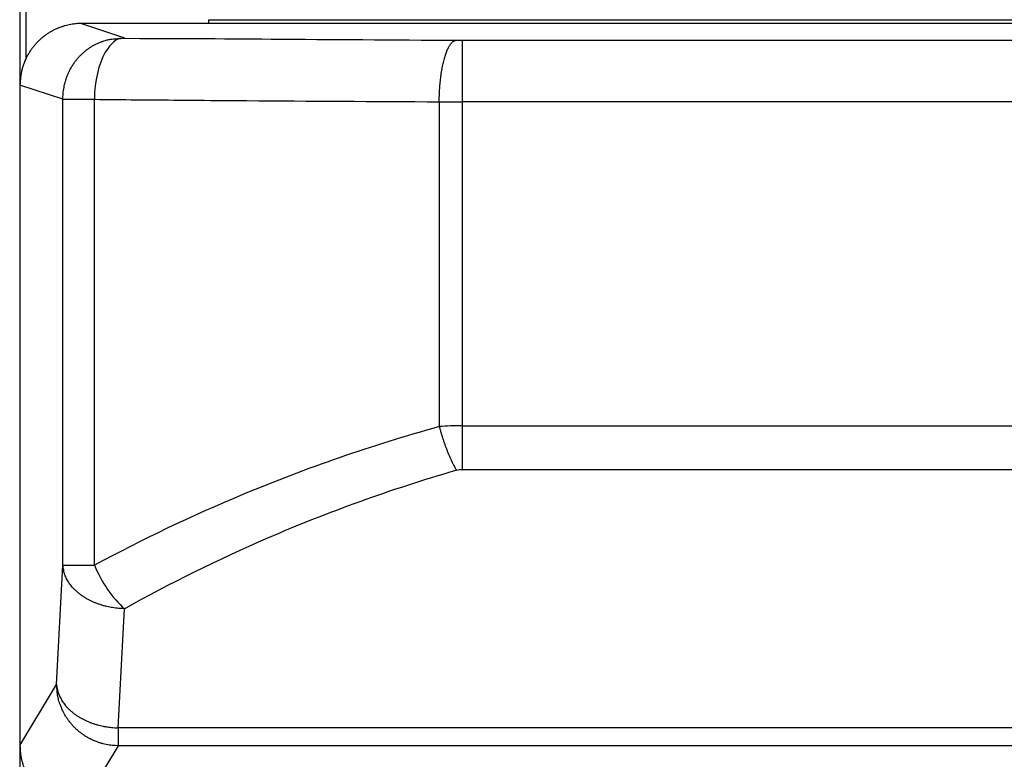
# Model space of a CAD drawing. Units: inches. Extents: x 14 to 345, y -198 to -4.
# Drawn here: x 190 to 203, y -102 to -93 of the extents above; entities that cross this region are included whole.
import ezdxf

# ---------------------------------------------------------------- set-up
doc = ezdxf.new("R2010")
doc.units = ezdxf.units.IN
doc.header["$MEASUREMENT"] = 0
doc.layers.add('Layer 1', color=7, linetype='Continuous')

# ---------------------------------------------------------------- blocks, each defined once
blk = doc.blocks.new('block 3552')
at = {"layer": 'Layer 1', "color": 7, "lineweight": 25, "true_color": 0xffffff}
blk.add_lwpolyline([(192.467, -92.774), (192.467, -92.819)], dxfattribs=at)
blk = doc.blocks.new('block 3554')
at = {"layer": 'Layer 1', "color": 7, "lineweight": 25, "true_color": 0xffffff}
blk.add_lwpolyline([(225.548, -92.774), (192.467, -92.774)], dxfattribs=at)
blk = doc.blocks.new('block 3561')
at = {"layer": 'Layer 1', "color": 7, "lineweight": 25, "true_color": 0xffffff}
blk.add_lwpolyline([(190.004, -93.867), (190.007, -93.867)], dxfattribs=at)
blk = doc.blocks.new('block 3563')
at = {"layer": 'Layer 1', "color": 7, "lineweight": 25, "true_color": 0xffffff}
blk.add_open_spline([(190.007, -93.844), (190.006, -93.85), (190.004, -93.861), (190.004, -93.867)], degree=3, dxfattribs=at)
blk = doc.blocks.new('block 3564')
at = {"layer": 'Layer 1', "color": 7, "lineweight": 25, "true_color": 0xffffff}
blk.add_lwpolyline([(190.004, -93.866), (190.004, -93.867)], dxfattribs=at)
blk = doc.blocks.new('block 3565')
at = {"layer": 'Layer 1', "color": 7, "lineweight": 25, "true_color": 0xffffff}
blk.add_open_spline([(190.007, -93.843), (190.006, -93.849), (190.004, -93.86), (190.004, -93.866)], degree=3, dxfattribs=at)
blk = doc.blocks.new('block 3569')
at = {"layer": 'Layer 1', "color": 7, "lineweight": 25, "true_color": 0xffffff}
blk.add_lwpolyline([(190.004, -93.867), (190.004, -102.796)], dxfattribs=at)
blk = doc.blocks.new('block 3729')
at = {"layer": 'Layer 1', "color": 7, "lineweight": 25, "true_color": 0xffffff}
blk.add_open_spline([(190.81, -92.819), (190.81, -92.819), (190.776, -92.819), (190.776, -92.819), (190.767, -92.82), (190.75, -92.821), (190.741, -92.822), (190.732, -92.822), (190.715, -92.824), (190.705, -92.826), (190.696, -92.827), (190.678, -92.829), (190.669, -92.831), (190.66, -92.833), (190.641, -92.837), (190.632, -92.839), (190.623, -92.841), (190.604, -92.846), (190.595, -92.848), (190.585, -92.851), (190.567, -92.857), (190.557, -92.86), (190.548, -92.863), (190.529, -92.87), (190.52, -92.873), (190.51, -92.877), (190.492, -92.885), (190.482, -92.889), (190.473, -92.893), (190.454, -92.902), (190.445, -92.907), (190.436, -92.912), (190.417, -92.922), (190.408, -92.927), (190.399, -92.932), (190.381, -92.943), (190.372, -92.949), (190.363, -92.955), (190.346, -92.967), (190.336, -92.973), (190.328, -92.98), (190.311, -92.993), (190.302, -93), (190.294, -93.007), (190.277, -93.021), (190.269, -93.028), (190.26, -93.036), (190.244, -93.052), (190.237, -93.059), (190.229, -93.068), (190.214, -93.084), (190.206, -93.092), (190.199, -93.101), (190.185, -93.118), (190.178, -93.127), (190.171, -93.136), (190.157, -93.154), (190.151, -93.163), (190.144, -93.172), (190.132, -93.191), (190.127, -93.201), (190.12, -93.211), (190.109, -93.229), (190.103, -93.24), (190.098, -93.25), (190.088, -93.27), (190.083, -93.28), (190.078, -93.291), (190.069, -93.312), (190.065, -93.323), (190.061, -93.333), (190.054, -93.353), (190.05, -93.364), (190.047, -93.373), (190.04, -93.392), (190.037, -93.401), (190.034, -93.413), (190.028, -93.437), (190.026, -93.449), (190.022, -93.468), (190.017, -93.505), (190.016, -93.524), (190.013, -93.548), (190.009, -93.597), (190.007, -93.621)], degree=3, knots=[0, 0, 0, 0, 1, 1, 1, 2, 2, 2, 3, 3, 3, 4, 4, 4, 5, 5, 5, 6, 6, 6, 7, 7, 7, 8, 8, 8, 9, 9, 9, 10, 10, 10, 11, 11, 11, 12, 12, 12, 13, 13, 13, 14, 14, 14, 15, 15, 15, 16, 16, 16, 17, 17, 17, 18, 18, 18, 19, 19, 19, 20, 20, 20, 21, 21, 21, 22, 22, 22, 23, 23, 23, 24, 24, 24, 25, 25, 25, 26, 26, 26, 27, 27, 27, 28, 28, 28, 28], dxfattribs=at)
blk = doc.blocks.new('block 3730')
at = {"layer": 'Layer 1', "color": 7, "lineweight": 25, "true_color": 0xffffff}
blk.add_lwpolyline([(190.568, -93.807), (190.007, -93.621)], dxfattribs=at)
blk = doc.blocks.new('block 3731')
at = {"layer": 'Layer 1', "color": 7, "lineweight": 25, "true_color": 0xffffff}
blk.add_open_spline([(190.568, -93.807), (190.568, -93.807), (190.568, -93.769), (190.568, -93.769), (190.569, -93.76), (190.57, -93.74), (190.571, -93.731), (190.572, -93.721), (190.574, -93.701), (190.575, -93.692), (190.577, -93.682), (190.58, -93.662), (190.582, -93.652), (190.584, -93.642), (190.588, -93.622), (190.59, -93.612), (190.593, -93.602), (190.598, -93.582), (190.601, -93.572), (190.604, -93.562), (190.61, -93.542), (190.613, -93.532), (190.617, -93.522), (190.624, -93.503), (190.628, -93.493), (190.632, -93.483), (190.641, -93.464), (190.645, -93.454), (190.65, -93.445), (190.659, -93.426), (190.664, -93.416), (190.669, -93.407), (190.68, -93.388), (190.685, -93.379), (190.691, -93.37), (190.702, -93.351), (190.708, -93.343), (190.715, -93.333), (190.727, -93.316), (190.734, -93.307), (190.74, -93.299), (190.753, -93.283), (190.76, -93.274), (190.767, -93.266), (190.781, -93.25), (190.788, -93.242), (190.797, -93.234), (190.811, -93.219), (190.819, -93.212), (190.827, -93.204), (190.842, -93.191), (190.851, -93.184), (190.86, -93.177), (190.876, -93.164), (190.884, -93.157), (190.892, -93.151), (190.91, -93.139), (190.919, -93.133), (190.927, -93.127), (190.945, -93.116), (190.954, -93.111), (190.963, -93.106), (190.98, -93.096), (190.99, -93.091), (190.999, -93.086), (191.017, -93.078), (191.026, -93.074), (191.036, -93.069), (191.055, -93.062), (191.065, -93.058), (191.074, -93.055), (191.092, -93.048), (191.101, -93.045), (191.11, -93.043), (191.126, -93.037), (191.134, -93.035), (191.145, -93.032), (191.166, -93.027), (191.176, -93.026), (191.192, -93.023), (191.224, -93.019), (191.24, -93.018), (191.261, -93.016), (191.302, -93.013), (191.323, -93.012)], degree=3, knots=[0, 0, 0, 0, 1, 1, 1, 2, 2, 2, 3, 3, 3, 4, 4, 4, 5, 5, 5, 6, 6, 6, 7, 7, 7, 8, 8, 8, 9, 9, 9, 10, 10, 10, 11, 11, 11, 12, 12, 12, 13, 13, 13, 14, 14, 14, 15, 15, 15, 16, 16, 16, 17, 17, 17, 18, 18, 18, 19, 19, 19, 20, 20, 20, 21, 21, 21, 22, 22, 22, 23, 23, 23, 24, 24, 24, 25, 25, 25, 26, 26, 26, 27, 27, 27, 28, 28, 28, 28], dxfattribs=at)
blk = doc.blocks.new('block 3732')
at = {"layer": 'Layer 1', "color": 7, "lineweight": 25, "true_color": 0xffffff}
blk.add_lwpolyline([(190.81, -92.819), (191.37, -93.005)], dxfattribs=at)
blk = doc.blocks.new('block 3737')
at = {"layer": 'Layer 1', "color": 7, "lineweight": 25, "true_color": 0xffffff}
blk.add_lwpolyline([(227.205, -92.819), (190.81, -92.819)], dxfattribs=at)
blk = doc.blocks.new('block 3738')
at = {"layer": 'Layer 1', "color": 7, "lineweight": 25, "true_color": 0xffffff}
blk.add_open_spline([(191.323, -93.012), (191.991, -93.011), (192.631, -93.016), (193.285, -93.021), (194.072, -93.027), (194.879, -93.032), (195.7, -93.036)], degree=3, knots=[0, 0, 0, 0, 1, 1, 1, 2, 2, 2, 2], dxfattribs=at)
blk = doc.blocks.new('block 3739')
at = {"layer": 'Layer 1', "color": 7, "lineweight": 25, "true_color": 0xffffff}
blk.add_open_spline([(195.7, -93.036), (195.724, -93.036), (195.75, -93.036), (195.775, -93.036)], degree=3, dxfattribs=at)
blk = doc.blocks.new('block 3740')
at = {"layer": 'Layer 1', "color": 7, "lineweight": 25, "true_color": 0xffffff}
blk.add_lwpolyline([(195.775, -93.036), (222.241, -93.036)], dxfattribs=at)
blk = doc.blocks.new('block 3743')
at = {"layer": 'Layer 1', "color": 7, "lineweight": 25, "true_color": 0xffffff}
blk.add_lwpolyline([(190.007, -93.621), (190.007, -102.235)], dxfattribs=at)
blk = doc.blocks.new('block 3744')
at = {"layer": 'Layer 1', "color": 7, "lineweight": 25, "true_color": 0xffffff}
blk.add_lwpolyline([(190.007, -102.235), (190.486, -101.437)], dxfattribs=at)
blk = doc.blocks.new('block 3745')
at = {"layer": 'Layer 1', "color": 7, "lineweight": 25, "true_color": 0xffffff}
blk.add_lwpolyline([(190.486, -101.437), (190.568, -99.882)], dxfattribs=at)
blk = doc.blocks.new('block 3746')
at = {"layer": 'Layer 1', "color": 7, "lineweight": 25, "true_color": 0xffffff}
blk.add_lwpolyline([(190.568, -99.882), (190.568, -93.807)], dxfattribs=at)
blk = doc.blocks.new('block 3751')
at = {"layer": 'Layer 1', "color": 7, "lineweight": 25, "true_color": 0xffffff}
blk.add_open_spline([(190.486, -101.437), (190.486, -101.437), (190.488, -101.463), (190.488, -101.463), (190.489, -101.469), (190.491, -101.483), (190.492, -101.49), (190.494, -101.496), (190.497, -101.51), (190.498, -101.517), (190.5, -101.524), (190.504, -101.537), (190.506, -101.545), (190.508, -101.551), (190.513, -101.565), (190.517, -101.572), (190.519, -101.579), (190.525, -101.593), (190.528, -101.6), (190.532, -101.607), (190.539, -101.62), (190.543, -101.627), (190.547, -101.634), (190.554, -101.648), (190.559, -101.655), (190.564, -101.662), (190.573, -101.675), (190.578, -101.682), (190.582, -101.689), (190.593, -101.702), (190.598, -101.708), (190.604, -101.715), (190.615, -101.728), (190.621, -101.734), (190.626, -101.741), (190.64, -101.753), (190.646, -101.76), (190.653, -101.766), (190.665, -101.778), (190.672, -101.784), (190.679, -101.79), (190.694, -101.802), (190.701, -101.808), (190.708, -101.814), (190.724, -101.825), (190.731, -101.83), (190.739, -101.836), (190.755, -101.847), (190.763, -101.852), (190.771, -101.857), (190.788, -101.867), (190.796, -101.872), (190.805, -101.877), (190.822, -101.886), (190.831, -101.891), (190.84, -101.896), (190.858, -101.905), (190.867, -101.908), (190.876, -101.913), (190.894, -101.921), (190.904, -101.924), (190.913, -101.928), (190.931, -101.936), (190.941, -101.939), (190.95, -101.942), (190.97, -101.949), (190.98, -101.952), (190.99, -101.955), (191.009, -101.961), (191.019, -101.964), (191.029, -101.967), (191.047, -101.972), (191.057, -101.974), (191.066, -101.976), (191.083, -101.98), (191.092, -101.982), (191.103, -101.984), (191.124, -101.988), (191.135, -101.989), (191.152, -101.992), (191.184, -101.995), (191.201, -101.997), (191.223, -101.999), (191.266, -102.003), (191.288, -102.004)], degree=3, knots=[0, 0, 0, 0, 1, 1, 1, 2, 2, 2, 3, 3, 3, 4, 4, 4, 5, 5, 5, 6, 6, 6, 7, 7, 7, 8, 8, 8, 9, 9, 9, 10, 10, 10, 11, 11, 11, 12, 12, 12, 13, 13, 13, 14, 14, 14, 15, 15, 15, 16, 16, 16, 17, 17, 17, 18, 18, 18, 19, 19, 19, 20, 20, 20, 21, 21, 21, 22, 22, 22, 23, 23, 23, 24, 24, 24, 25, 25, 25, 26, 26, 26, 27, 27, 27, 28, 28, 28, 28], dxfattribs=at)
blk = doc.blocks.new('block 3752')
at = {"layer": 'Layer 1', "color": 7, "lineweight": 25, "true_color": 0xffffff}
blk.add_open_spline([(191.288, -102.236), (191.288, -102.236), (191.25, -102.235), (191.25, -102.235), (191.24, -102.234), (191.22, -102.233), (191.211, -102.232), (191.201, -102.231), (191.182, -102.229), (191.172, -102.227), (191.162, -102.226), (191.142, -102.222), (191.132, -102.22), (191.122, -102.218), (191.103, -102.214), (191.093, -102.211), (191.083, -102.209), (191.063, -102.203), (191.053, -102.2), (191.043, -102.197), (191.023, -102.19), (191.013, -102.187), (191.003, -102.183), (190.983, -102.175), (190.974, -102.171), (190.964, -102.167), (190.945, -102.157), (190.935, -102.153), (190.925, -102.148), (190.906, -102.138), (190.897, -102.133), (190.887, -102.128), (190.869, -102.116), (190.86, -102.11), (190.85, -102.104), (190.832, -102.092), (190.823, -102.086), (190.814, -102.08), (190.797, -102.066), (190.788, -102.059), (190.779, -102.053), (190.762, -102.038), (190.754, -102.031), (190.746, -102.024), (190.73, -102.009), (190.722, -102), (190.714, -101.993), (190.699, -101.977), (190.692, -101.968), (190.684, -101.96), (190.67, -101.943), (190.663, -101.935), (190.656, -101.926), (190.643, -101.909), (190.637, -101.9), (190.63, -101.891), (190.618, -101.873), (190.612, -101.864), (190.606, -101.854), (190.595, -101.836), (190.59, -101.826), (190.584, -101.817), (190.574, -101.798), (190.569, -101.789), (190.564, -101.779), (190.555, -101.76), (190.552, -101.749), (190.547, -101.739), (190.539, -101.719), (190.536, -101.709), (190.532, -101.699), (190.525, -101.681), (190.523, -101.671), (190.519, -101.662), (190.514, -101.644), (190.511, -101.636), (190.508, -101.625), (190.504, -101.603), (190.501, -101.591), (190.499, -101.574), (190.494, -101.541), (190.494, -101.524), (190.491, -101.501), (190.487, -101.458), (190.486, -101.437)], degree=3, knots=[0, 0, 0, 0, 1, 1, 1, 2, 2, 2, 3, 3, 3, 4, 4, 4, 5, 5, 5, 6, 6, 6, 7, 7, 7, 8, 8, 8, 9, 9, 9, 10, 10, 10, 11, 11, 11, 12, 12, 12, 13, 13, 13, 14, 14, 14, 15, 15, 15, 16, 16, 16, 17, 17, 17, 18, 18, 18, 19, 19, 19, 20, 20, 20, 21, 21, 21, 22, 22, 22, 23, 23, 23, 24, 24, 24, 25, 25, 25, 26, 26, 26, 27, 27, 27, 28, 28, 28, 28], dxfattribs=at)
blk = doc.blocks.new('block 3753')
at = {"layer": 'Layer 1', "color": 7, "lineweight": 25, "true_color": 0xffffff}
blk.add_lwpolyline([(191.288, -102.004), (191.288, -102.236)], dxfattribs=at)
blk = doc.blocks.new('block 3754')
at = {"layer": 'Layer 1', "color": 7, "lineweight": 25, "true_color": 0xffffff}
blk.add_open_spline([(191.37, -100.45), (191.37, -100.45), (191.332, -100.449), (191.332, -100.449), (191.322, -100.448), (191.303, -100.447), (191.294, -100.445), (191.284, -100.445), (191.265, -100.443), (191.256, -100.441), (191.245, -100.44), (191.226, -100.438), (191.216, -100.436), (191.207, -100.435), (191.187, -100.431), (191.178, -100.428), (191.168, -100.427), (191.148, -100.423), (191.139, -100.42), (191.128, -100.418), (191.109, -100.413), (191.099, -100.41), (191.09, -100.408), (191.07, -100.402), (191.061, -100.399), (191.051, -100.395), (191.032, -100.389), (191.022, -100.385), (191.013, -100.382), (190.994, -100.375), (190.985, -100.371), (190.976, -100.367), (190.958, -100.359), (190.949, -100.355), (190.939, -100.351), (190.921, -100.342), (190.913, -100.337), (190.904, -100.333), (190.887, -100.324), (190.878, -100.319), (190.869, -100.314), (190.852, -100.304), (190.845, -100.298), (190.836, -100.293), (190.82, -100.282), (190.812, -100.277), (190.805, -100.272), (190.789, -100.26), (190.783, -100.254), (190.775, -100.248), (190.761, -100.237), (190.754, -100.231), (190.747, -100.225), (190.734, -100.212), (190.727, -100.206), (190.721, -100.2), (190.708, -100.188), (190.702, -100.18), (190.696, -100.174), (190.685, -100.161), (190.68, -100.155), (190.674, -100.148), (190.664, -100.135), (190.659, -100.128), (190.654, -100.121), (190.645, -100.108), (190.641, -100.101), (190.636, -100.094), (190.628, -100.08), (190.624, -100.073), (190.62, -100.066), (190.613, -100.053), (190.61, -100.046), (190.607, -100.04), (190.601, -100.028), (190.598, -100.022), (190.595, -100.014), (190.59, -99.999), (190.588, -99.991), (190.584, -99.979), (190.579, -99.956), (190.578, -99.943), (190.574, -99.928), (190.569, -99.898), (190.568, -99.882)], degree=3, knots=[0, 0, 0, 0, 1, 1, 1, 2, 2, 2, 3, 3, 3, 4, 4, 4, 5, 5, 5, 6, 6, 6, 7, 7, 7, 8, 8, 8, 9, 9, 9, 10, 10, 10, 11, 11, 11, 12, 12, 12, 13, 13, 13, 14, 14, 14, 15, 15, 15, 16, 16, 16, 17, 17, 17, 18, 18, 18, 19, 19, 19, 20, 20, 20, 21, 21, 21, 22, 22, 22, 23, 23, 23, 24, 24, 24, 25, 25, 25, 26, 26, 26, 27, 27, 27, 28, 28, 28, 28], dxfattribs=at)
blk = doc.blocks.new('block 3755')
at = {"layer": 'Layer 1', "color": 7, "lineweight": 25, "true_color": 0xffffff}
blk.add_lwpolyline([(191.288, -102.004), (191.37, -100.45)], dxfattribs=at)
blk = doc.blocks.new('block 3756')
at = {"layer": 'Layer 1', "color": 7, "lineweight": 25, "true_color": 0xffffff}
blk.add_lwpolyline([(190.568, -99.882), (190.978, -99.882)], dxfattribs=at)
blk = doc.blocks.new('block 3757')
at = {"layer": 'Layer 1', "color": 7, "lineweight": 25, "true_color": 0xffffff}
blk.add_open_spline([(190.978, -99.882), (191.072, -100.104), (191.216, -100.313), (191.37, -100.45)], degree=3, dxfattribs=at)
blk = doc.blocks.new('block 3758')
at = {"layer": 'Layer 1', "color": 7, "lineweight": 25, "true_color": 0xffffff}
blk.add_lwpolyline([(190.568, -93.807), (190.978, -93.807)], dxfattribs=at)
blk = doc.blocks.new('block 3759')
at = {"layer": 'Layer 1', "color": 7, "lineweight": 25, "true_color": 0xffffff}
blk.add_open_spline([(191.323, -93.012), (191.279, -93.008), (191.191, -93.074), (191.121, -93.194), (191.032, -93.347), (190.98, -93.571), (190.978, -93.807)], degree=3, knots=[0, 0, 0, 0, 1, 1, 1, 2, 2, 2, 2], dxfattribs=at)
blk = doc.blocks.new('block 3769')
at = {"layer": 'Layer 1', "color": 7, "lineweight": 25, "true_color": 0xffffff}
blk.add_lwpolyline([(226.728, -102.236), (191.288, -102.236)], dxfattribs=at)
blk = doc.blocks.new('block 3770')
at = {"layer": 'Layer 1', "color": 7, "lineweight": 25, "true_color": 0xffffff}
blk.add_lwpolyline([(226.728, -102.004), (191.288, -102.004)], dxfattribs=at)
blk = doc.blocks.new('block 3771')
at = {"layer": 'Layer 1', "color": 7, "lineweight": 25, "true_color": 0xffffff}
blk.add_open_spline([(191.37, -100.45), (191.967, -100.117), (192.592, -99.807), (193.241, -99.526), (194.026, -99.187), (194.849, -98.889), (195.7, -98.643)], degree=3, knots=[0, 0, 0, 0, 1, 1, 1, 2, 2, 2, 2], dxfattribs=at)
blk = doc.blocks.new('block 3772')
at = {"layer": 'Layer 1', "color": 7, "lineweight": 25, "true_color": 0xffffff}
blk.add_open_spline([(195.478, -98.075), (195.478, -98.075), (195.484, -98.096), (195.484, -98.096), (195.485, -98.102), (195.488, -98.112), (195.489, -98.117), (195.491, -98.122), (195.493, -98.133), (195.495, -98.138), (195.496, -98.143), (195.5, -98.153), (195.501, -98.159), (195.503, -98.164), (195.506, -98.175), (195.507, -98.18), (195.509, -98.185), (195.513, -98.195), (195.514, -98.201), (195.516, -98.206), (195.519, -98.217), (195.521, -98.222), (195.523, -98.227), (195.526, -98.237), (195.528, -98.243), (195.529, -98.248), (195.533, -98.258), (195.534, -98.263), (195.536, -98.268), (195.54, -98.279), (195.542, -98.284), (195.543, -98.289), (195.547, -98.299), (195.549, -98.305), (195.551, -98.31), (195.554, -98.32), (195.556, -98.325), (195.558, -98.33), (195.562, -98.34), (195.564, -98.345), (195.565, -98.35), (195.569, -98.36), (195.572, -98.365), (195.574, -98.37), (195.577, -98.38), (195.579, -98.385), (195.581, -98.39), (195.585, -98.4), (195.587, -98.405), (195.589, -98.41), (195.593, -98.419), (195.595, -98.424), (195.596, -98.429), (195.601, -98.439), (195.603, -98.443), (195.605, -98.448), (195.608, -98.457), (195.61, -98.462), (195.613, -98.467), (195.617, -98.476), (195.618, -98.481), (195.62, -98.485), (195.625, -98.494), (195.627, -98.499), (195.629, -98.503), (195.633, -98.512), (195.635, -98.516), (195.637, -98.521), (195.641, -98.53), (195.644, -98.534), (195.646, -98.538), (195.649, -98.546), (195.651, -98.55), (195.653, -98.554), (195.657, -98.562), (195.659, -98.566), (195.661, -98.57), (195.665, -98.579), (195.668, -98.583), (195.671, -98.59), (195.678, -98.603), (195.682, -98.609), (195.687, -98.618), (195.696, -98.634), (195.7, -98.643)], degree=3, knots=[0, 0, 0, 0, 1, 1, 1, 2, 2, 2, 3, 3, 3, 4, 4, 4, 5, 5, 5, 6, 6, 6, 7, 7, 7, 8, 8, 8, 9, 9, 9, 10, 10, 10, 11, 11, 11, 12, 12, 12, 13, 13, 13, 14, 14, 14, 15, 15, 15, 16, 16, 16, 17, 17, 17, 18, 18, 18, 19, 19, 19, 20, 20, 20, 21, 21, 21, 22, 22, 22, 23, 23, 23, 24, 24, 24, 25, 25, 25, 26, 26, 26, 27, 27, 27, 28, 28, 28, 28], dxfattribs=at)
blk = doc.blocks.new('block 3773')
at = {"layer": 'Layer 1', "color": 7, "lineweight": 25, "true_color": 0xffffff}
blk.add_open_spline([(195.478, -98.075), (194.592, -98.321), (193.738, -98.618), (192.922, -98.958), (192.247, -99.239), (191.599, -99.549), (190.978, -99.882)], degree=3, knots=[0, 0, 0, 0, 1, 1, 1, 2, 2, 2, 2], dxfattribs=at)
blk = doc.blocks.new('block 3774')
at = {"layer": 'Layer 1', "color": 7, "lineweight": 25, "true_color": 0xffffff}
blk.add_lwpolyline([(195.775, -98.065), (195.775, -98.633)], dxfattribs=at)
blk = doc.blocks.new('block 3775')
at = {"layer": 'Layer 1', "color": 7, "lineweight": 25, "true_color": 0xffffff}
blk.add_open_spline([(195.775, -98.065), (195.724, -98.065), (195.674, -98.066), (195.625, -98.067), (195.574, -98.069), (195.525, -98.072), (195.478, -98.075)], degree=3, knots=[0, 0, 0, 0, 1, 1, 1, 2, 2, 2, 2], dxfattribs=at)
blk = doc.blocks.new('block 3776')
at = {"layer": 'Layer 1', "color": 7, "lineweight": 25, "true_color": 0xffffff}
blk.add_open_spline([(195.7, -98.643), (195.712, -98.639), (195.724, -98.637), (195.737, -98.635), (195.75, -98.633), (195.762, -98.633), (195.775, -98.633)], degree=3, knots=[0, 0, 0, 0, 1, 1, 1, 2, 2, 2, 2], dxfattribs=at)
blk = doc.blocks.new('block 3778')
at = {"layer": 'Layer 1', "color": 7, "lineweight": 25, "true_color": 0xffffff}
blk.add_lwpolyline([(195.775, -98.065), (222.241, -98.065)], dxfattribs=at)
blk = doc.blocks.new('block 3779')
at = {"layer": 'Layer 1', "color": 7, "lineweight": 25, "true_color": 0xffffff}
blk.add_lwpolyline([(195.775, -98.633), (222.241, -98.633)], dxfattribs=at)
blk = doc.blocks.new('block 3788')
at = {"layer": 'Layer 1', "color": 7, "lineweight": 25, "true_color": 0xffffff}
blk.add_open_spline([(195.478, -93.839), (195.478, -93.839), (195.478, -93.801), (195.478, -93.801), (195.478, -93.791), (195.479, -93.773), (195.479, -93.763), (195.48, -93.753), (195.48, -93.734), (195.481, -93.724), (195.481, -93.714), (195.482, -93.695), (195.483, -93.684), (195.483, -93.674), (195.485, -93.655), (195.485, -93.645), (195.486, -93.635), (195.488, -93.615), (195.488, -93.605), (195.49, -93.595), (195.491, -93.576), (195.492, -93.566), (195.493, -93.556), (195.495, -93.537), (195.497, -93.527), (195.498, -93.517), (195.501, -93.498), (195.502, -93.489), (195.503, -93.479), (195.506, -93.459), (195.507, -93.45), (195.509, -93.441), (195.512, -93.422), (195.514, -93.413), (195.515, -93.404), (195.519, -93.386), (195.521, -93.377), (195.523, -93.368), (195.526, -93.35), (195.528, -93.342), (195.53, -93.333), (195.534, -93.317), (195.536, -93.308), (195.537, -93.3), (195.542, -93.284), (195.545, -93.276), (195.547, -93.269), (195.551, -93.253), (195.553, -93.246), (195.556, -93.239), (195.56, -93.224), (195.563, -93.217), (195.565, -93.211), (195.569, -93.197), (195.573, -93.191), (195.574, -93.184), (195.579, -93.172), (195.582, -93.166), (195.585, -93.16), (195.589, -93.149), (195.593, -93.143), (195.595, -93.138), (195.6, -93.128), (195.604, -93.123), (195.606, -93.118), (195.611, -93.109), (195.614, -93.105), (195.616, -93.101), (195.622, -93.093), (195.625, -93.089), (195.628, -93.085), (195.633, -93.078), (195.636, -93.075), (195.638, -93.072), (195.643, -93.067), (195.646, -93.063), (195.648, -93.061), (195.655, -93.056), (195.658, -93.054), (195.662, -93.051), (195.671, -93.046), (195.677, -93.044), (195.682, -93.042), (195.694, -93.038), (195.7, -93.036)], degree=3, knots=[0, 0, 0, 0, 1, 1, 1, 2, 2, 2, 3, 3, 3, 4, 4, 4, 5, 5, 5, 6, 6, 6, 7, 7, 7, 8, 8, 8, 9, 9, 9, 10, 10, 10, 11, 11, 11, 12, 12, 12, 13, 13, 13, 14, 14, 14, 15, 15, 15, 16, 16, 16, 17, 17, 17, 18, 18, 18, 19, 19, 19, 20, 20, 20, 21, 21, 21, 22, 22, 22, 23, 23, 23, 24, 24, 24, 25, 25, 25, 26, 26, 26, 27, 27, 27, 28, 28, 28, 28], dxfattribs=at)
blk = doc.blocks.new('block 3789')
at = {"layer": 'Layer 1', "color": 7, "lineweight": 25, "true_color": 0xffffff}
blk.add_open_spline([(195.478, -93.839), (195.574, -93.839), (195.675, -93.839), (195.775, -93.839)], degree=3, dxfattribs=at)
blk = doc.blocks.new('block 3790')
at = {"layer": 'Layer 1', "color": 7, "lineweight": 25, "true_color": 0xffffff}
blk.add_lwpolyline([(195.775, -93.036), (195.775, -93.839)], dxfattribs=at)
blk = doc.blocks.new('block 3791')
at = {"layer": 'Layer 1', "color": 7, "lineweight": 25, "true_color": 0xffffff}
blk.add_lwpolyline([(195.775, -93.839), (195.775, -98.065)], dxfattribs=at)
blk = doc.blocks.new('block 3792')
at = {"layer": 'Layer 1', "color": 7, "lineweight": 25, "true_color": 0xffffff}
blk.add_lwpolyline([(195.478, -93.839), (195.478, -98.075)], dxfattribs=at)
blk = doc.blocks.new('block 3795')
at = {"layer": 'Layer 1', "color": 7, "lineweight": 25, "true_color": 0xffffff}
blk.add_lwpolyline([(190.978, -99.882), (190.978, -93.807)], dxfattribs=at)
blk = doc.blocks.new('block 3798')
at = {"layer": 'Layer 1', "color": 7, "lineweight": 25, "true_color": 0xffffff}
blk.add_lwpolyline([(222.241, -93.839), (195.775, -93.839)], dxfattribs=at)
blk = doc.blocks.new('block 3799')
at = {"layer": 'Layer 1', "color": 7, "lineweight": 25, "true_color": 0xffffff}
blk.add_open_spline([(190.978, -93.807), (191.341, -93.811), (191.71, -93.814), (192.085, -93.817), (192.302, -93.819), (192.521, -93.821), (192.742, -93.823), (192.818, -93.823), (192.893, -93.824), (192.968, -93.824), (193.785, -93.83), (194.624, -93.835), (195.478, -93.839)], degree=3, knots=[0, 0, 0, 0, 1, 1, 1, 2, 2, 2, 3, 3, 3, 4, 4, 4, 4], dxfattribs=at)
blk = doc.blocks.new('block 3800')
at = {"layer": 'Layer 1', "color": 7, "lineweight": 25, "true_color": 0xffffff}
blk.add_open_spline([(190.007, -102.235), (190.007, -102.235), (190.008, -102.254), (190.008, -102.254), (190.008, -102.258), (190.008, -102.267), (190.008, -102.272), (190.008, -102.276), (190.009, -102.286), (190.009, -102.29), (190.01, -102.295), (190.01, -102.304), (190.011, -102.308), (190.011, -102.313), (190.012, -102.322), (190.013, -102.327), (190.013, -102.332), (190.015, -102.341), (190.015, -102.346), (190.015, -102.35), (190.017, -102.359), (190.018, -102.363), (190.018, -102.369), (190.02, -102.378), (190.021, -102.383), (190.022, -102.387), (190.024, -102.397), (190.024, -102.401), (190.025, -102.405), (190.028, -102.415), (190.029, -102.42), (190.029, -102.424), (190.032, -102.433), (190.034, -102.438), (190.034, -102.443), (190.037, -102.452), (190.039, -102.457), (190.039, -102.461), (190.042, -102.47), (190.044, -102.475), (190.045, -102.48), (190.048, -102.489), (190.049, -102.493), (190.051, -102.498), (190.054, -102.507), (190.056, -102.511), (190.058, -102.516), (190.061, -102.525), (190.063, -102.529), (190.065, -102.534), (190.069, -102.543), (190.07, -102.547), (190.072, -102.552), (190.076, -102.561), (190.078, -102.565), (190.08, -102.57), (190.083, -102.578), (190.086, -102.583), (190.088, -102.587), (190.092, -102.596), (190.095, -102.6), (190.097, -102.604), (190.101, -102.613), (190.103, -102.617), (190.106, -102.621), (190.111, -102.63), (190.113, -102.634), (190.116, -102.638), (190.12, -102.647), (190.123, -102.651), (190.126, -102.655), (190.13, -102.663), (190.133, -102.667), (190.136, -102.671), (190.141, -102.68), (190.143, -102.683), (190.146, -102.687), (190.152, -102.696), (190.155, -102.7), (190.157, -102.703), (190.163, -102.711), (190.166, -102.715), (190.169, -102.718), (190.174, -102.727), (190.178, -102.73), (190.181, -102.734), (190.186, -102.742), (190.19, -102.745), (190.193, -102.749), (190.199, -102.757), (190.202, -102.76), (190.205, -102.764), (190.212, -102.771), (190.215, -102.774), (190.218, -102.778), (190.224, -102.785), (190.228, -102.788), (190.231, -102.792), (190.238, -102.799), (190.241, -102.802), (190.244, -102.805), (190.251, -102.812), (190.255, -102.816), (190.258, -102.819), (190.265, -102.825), (190.268, -102.829), (190.272, -102.832), (190.279, -102.838), (190.282, -102.841), (190.286, -102.844), (190.293, -102.85), (190.297, -102.853), (190.301, -102.856), (190.308, -102.862), (190.312, -102.865), (190.315, -102.868), (190.322, -102.873), (190.326, -102.876), (190.33, -102.879), (190.337, -102.885), (190.341, -102.887), (190.345, -102.89), (190.353, -102.895), (190.356, -102.898), (190.36, -102.9), (190.367, -102.906), (190.371, -102.908), (190.376, -102.911), (190.383, -102.916), (190.387, -102.918), (190.39, -102.92), (190.398, -102.925), (190.403, -102.927), (190.406, -102.93), (190.413, -102.934), (190.417, -102.936), (190.42, -102.938), (190.428, -102.942), (190.431, -102.943), (190.435, -102.945), (190.442, -102.949), (190.446, -102.951), (190.449, -102.953), (190.457, -102.957), (190.46, -102.958), (190.464, -102.96), (190.471, -102.964), (190.475, -102.965), (190.479, -102.967), (190.486, -102.97), (190.49, -102.972), (190.494, -102.974), (190.501, -102.977), (190.506, -102.978), (190.509, -102.98), (190.517, -102.983), (190.521, -102.984), (190.524, -102.986), (190.532, -102.988), (190.536, -102.99), (190.54, -102.992), (190.548, -102.994), (190.552, -102.996), (190.555, -102.997), (190.563, -102.999), (190.567, -103), (190.571, -103.002), (190.579, -103.004), (190.583, -103.005), (190.587, -103.006), (190.595, -103.008), (190.599, -103.01), (190.603, -103.011), (190.611, -103.013), (190.614, -103.014), (190.619, -103.015), (190.626, -103.017), (190.631, -103.018), (190.635, -103.019), (190.643, -103.02), (190.647, -103.021), (190.651, -103.022), (190.658, -103.024), (190.663, -103.024), (190.667, -103.025), (190.675, -103.027), (190.679, -103.027), (190.684, -103.028), (190.692, -103.029), (190.696, -103.029), (190.7, -103.03), (190.707, -103.031), (190.712, -103.032), (190.715, -103.032), (190.723, -103.033), (190.726, -103.033), (190.73, -103.034), (190.74, -103.035), (190.744, -103.035), (190.751, -103.035), (190.765, -103.036), (190.772, -103.036), (190.781, -103.037), (190.799, -103.037), (190.808, -103.037)], degree=3, knots=[0, 0, 0, 0, 1, 1, 1, 2, 2, 2, 3, 3, 3, 4, 4, 4, 5, 5, 5, 6, 6, 6, 7, 7, 7, 8, 8, 8, 9, 9, 9, 10, 10, 10, 11, 11, 11, 12, 12, 12, 13, 13, 13, 14, 14, 14, 15, 15, 15, 16, 16, 16, 17, 17, 17, 18, 18, 18, 19, 19, 19, 20, 20, 20, 21, 21, 21, 22, 22, 22, 23, 23, 23, 24, 24, 24, 25, 25, 25, 26, 26, 26, 27, 27, 27, 28, 28, 28, 29, 29, 29, 30, 30, 30, 31, 31, 31, 32, 32, 32, 33, 33, 33, 34, 34, 34, 35, 35, 35, 36, 36, 36, 37, 37, 37, 38, 38, 38, 39, 39, 39, 40, 40, 40, 41, 41, 41, 42, 42, 42, 43, 43, 43, 44, 44, 44, 45, 45, 45, 46, 46, 46, 47, 47, 47, 48, 48, 48, 49, 49, 49, 50, 50, 50, 51, 51, 51, 52, 52, 52, 53, 53, 53, 54, 54, 54, 55, 55, 55, 56, 56, 56, 57, 57, 57, 58, 58, 58, 59, 59, 59, 60, 60, 60, 61, 61, 61, 62, 62, 62, 63, 63, 63, 64, 64, 64, 65, 65, 65, 66, 66, 66, 67, 67, 67, 68, 68, 68, 68], dxfattribs=at)
blk = doc.blocks.new('block 3801')
at = {"layer": 'Layer 1', "color": 7, "lineweight": 25, "true_color": 0xffffff}
blk.add_lwpolyline([(191.288, -102.236), (190.808, -103.037)], dxfattribs=at)
blk = doc.blocks.new('block 5465')
at = {"layer": 'Layer 1', "color": 7, "lineweight": 25, "true_color": 0xffffff}
blk.add_lwpolyline([(190.004, -92.378), (190.004, -93.668)], dxfattribs=at)
blk = doc.blocks.new('block 5466')
at = {"layer": 'Layer 1', "color": 7, "lineweight": 25, "true_color": 0xffffff}
blk.add_open_spline([(190.004, -93.668), (190.004, -93.674), (190.006, -93.685), (190.007, -93.691)], degree=3, dxfattribs=at)
blk = doc.blocks.new('block 5467')
at = {"layer": 'Layer 1', "color": 7, "lineweight": 25, "true_color": 0xffffff}
blk.add_lwpolyline([(190.007, -93.668), (190.004, -93.668)], dxfattribs=at)
blk = doc.blocks.new('block 5468')
at = {"layer": 'Layer 1', "color": 7, "lineweight": 25, "true_color": 0xffffff}
blk.add_lwpolyline([(190.09, -93.288), (190.09, -92.574)], dxfattribs=at)

msp = doc.modelspace()

# ---------------------------------------------------------------- block references
at = {"layer": 'Layer 1'}
for name in ['block 5465', 'block 5468', 'block 3729', 'block 3732', 'block 3737', 'block 3552', 'block 3554', 'block 3731', 'block 3759', 'block 3738', 'block 3788', 'block 3739', 'block 3740', 'block 3790', 'block 3730', 'block 3743', 'block 5466', 'block 5467', 'block 3565', 'block 3563', 'block 3564', 'block 3561', 'block 3569', 'block 3746', 'block 3758', 'block 3795', 'block 3799', 'block 3789', 'block 3792', 'block 3791', 'block 3798', 'block 3773', 'block 3775', 'block 3772', 'block 3774', 'block 3778', 'block 3771', 'block 3776', 'block 3779', 'block 3745', 'block 3754', 'block 3756', 'block 3757', 'block 3755', 'block 3744', 'block 3751', 'block 3752', 'block 3753', 'block 3770', 'block 3800', 'block 3801', 'block 3769']:
    msp.add_blockref(name, (0, 0), dxfattribs=at)

doc.saveas('drawing.dxf')
